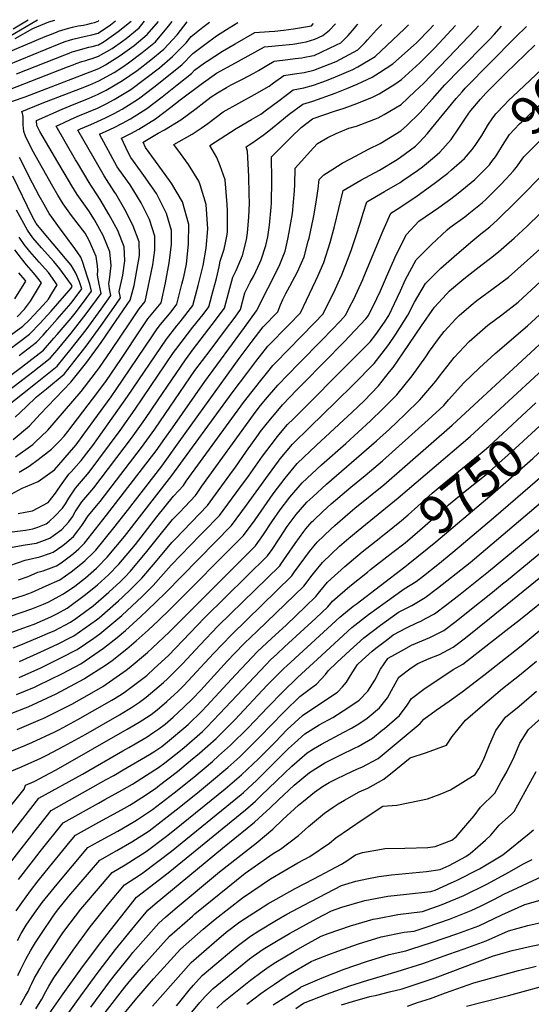
# Model space of a CAD drawing. Units: inches. Extents: x 2609465 to 2614439, y 1480653 to 1486194.
# Drawn here: x 2610181 to 2610565, y 1485435 to 1486176 of the extents above; entities that cross this region are included whole.
import ezdxf
from ezdxf.enums import TextEntityAlignment as Align

# ---------------------------------------------------------------- set-up
doc = ezdxf.new("R2010")
doc.units = ezdxf.units.IN
doc.header["$MEASUREMENT"] = 0
doc.layers.add('tile_2735_27_contour_10ft', color=182, linetype='Continuous')
doc.styles.add('Arial', font='arial.ttf')

msp = doc.modelspace()

# ---------------------------------------------------------------- linework, layer by layer
at = {"layer": 'tile_2735_27_contour_10ft'}
for points, elevation in [([(2610158.71, 1485875.38), (2610183.09, 1485894.26), (2610192.92, 1485902.12), (2610209.1, 1485915.26), (2610219.54, 1485928.12), (2610230.85, 1485942.54), (2610242.17, 1485958.03), (2610249.38, 1485968.25), (2610248.87, 1485970.72), (2610248.34, 1485973.41), (2610247.8, 1485977.26), (2610248.45, 1485980.01), (2610249.66, 1485990.95), (2610248.63, 1486001.11), (2610243.67, 1486013.4), (2610237.25, 1486025.19), (2610232.94, 1486031.98), (2610225.3, 1486042.59), (2610224.02, 1486044.36), (2610220.05, 1486050.91), (2610217.53, 1486055.11), (2610209.53, 1486068.72), (2610196.11, 1486091.66), (2610193.91, 1486096.27), (2610193.58, 1486099.98), (2610212.77, 1486108.39), (2610218.83, 1486111), (2610233.17, 1486116.67), (2610240.01, 1486119.7), (2610246.01, 1486122.74), (2610258.16, 1486130.18), (2610269.26, 1486137.65), (2610279.38, 1486145.55), (2610289.25, 1486153.68), (2610299.29, 1486164.53), (2610306.74, 1486174.2)], 9500), ([(2610165.83, 1485891.83), (2610187.6, 1485908.3), (2610190.89, 1485910.88), (2610203.91, 1485921.28), (2610209.09, 1485927.25), (2610219.55, 1485939.87), (2610230.98, 1485954.55), (2610242.15, 1485969.95), (2610240.55, 1485976.91), (2610239.28, 1485983.6), (2610239.72, 1485987.5), (2610239.36, 1485990.66), (2610238.36, 1485997.54), (2610233.19, 1486009.77), (2610230.04, 1486015.32), (2610219.98, 1486028.45), (2610213.64, 1486037.23), (2610209.72, 1486043.82), (2610205.81, 1486050.42), (2610190.43, 1486077.88), (2610189, 1486080.6), (2610187.06, 1486084.44), (2610185.37, 1486088.15), (2610184.16, 1486091.83), (2610183.81, 1486094.2), (2610183.64, 1486096.73), (2610183.64, 1486099.18), (2610183.48, 1486103.03), (2610183.37, 1486104.19), (2610183.09, 1486105.2), (2610182.44, 1486106.79), (2610196.6, 1486112.46), (2610201.1, 1486114.22), (2610226.61, 1486123.97), (2610233.53, 1486126.71), (2610240.5, 1486129.88), (2610251.88, 1486136.09), (2610258.45, 1486140.42), (2610262.76, 1486143.33), (2610273.06, 1486151.08), (2610283, 1486159.15), (2610292.71, 1486170.87), (2610295.39, 1486174.36)], 9490), ([(2610168.86, 1486160.63), (2610194.34, 1486175.74)], 9420), ([(2610168.95, 1485815.94), (2610182.68, 1485823.37), (2610185.24, 1485824.33), (2610194.83, 1485828.48), (2610207.05, 1485837.27), (2610221.67, 1485853.87), (2610223.42, 1485856.03), (2610229.15, 1485863.91), (2610249.59, 1485892.16), (2610253.42, 1485897.55), (2610280.13, 1485937.2), (2610284.2, 1485943.23), (2610286.73, 1485946.48), (2610294.69, 1485956.15), (2610299.09, 1485961.79), (2610302.83, 1485976.83), (2610304.18, 1485982.39), (2610306.19, 1485991.9), (2610307.9, 1486007.11), (2610308, 1486021.73), (2610303.29, 1486038.8), (2610295.37, 1486052.45), (2610293.55, 1486054.79), (2610283, 1486069.31), (2610275.47, 1486079.7), (2610273.68, 1486083.73), (2610284.9, 1486090.48), (2610289.83, 1486092.92), (2610302.13, 1486100.41), (2610313.6, 1486108.97), (2610319.26, 1486113.54), (2610324.93, 1486117.7), (2610329.55, 1486120.71), (2610336.36, 1486124.79), (2610339.89, 1486126.83), (2610348.46, 1486131.05), (2610356.98, 1486135.69), (2610360.37, 1486137.53), (2610366.68, 1486141.45), (2610372.09, 1486144.56), (2610382.53, 1486145.92), (2610387.93, 1486146.55), (2610393.03, 1486147.18), (2610395.12, 1486147.52), (2610400.38, 1486148.56), (2610402.34, 1486148.99), (2610419.1, 1486156.81), (2610422.24, 1486158.5), (2610427.69, 1486163.88), (2610432.52, 1486169.5), (2610434.63, 1486172.06), (2610434.97, 1486172.45)], 9550), ([(2610170.55, 1486150.73), (2610199.99, 1486163.09), (2610206.17, 1486165.57), (2610209.04, 1486166.72), (2610210.1, 1486167.1), (2610212.63, 1486167.97), (2610216.83, 1486169.27), (2610220.63, 1486170.27), (2610224.95, 1486171.17), (2610228.86, 1486171.77), (2610232.21, 1486172.51), (2610235.02, 1486173.27), (2610237.05, 1486173.84), (2610239.81, 1486174.71), (2610240.4, 1486175.11)], 9440), ([(2610171.45, 1486141.66), (2610210.61, 1486157.66), (2610215.2, 1486159.39), (2610218.37, 1486160.37), (2610220.77, 1486161.07), (2610230.36, 1486163.35), (2610235.15, 1486164.36), (2610239.94, 1486165.78), (2610249.2, 1486171.96), (2610252.82, 1486174.94)], 9450), ([(2610172.65, 1486113.62), (2610182.69, 1486116.98), (2610185.11, 1486117.88), (2610240.35, 1486139.14), (2610245.3, 1486141.84), (2610256.41, 1486148.89), (2610258.3, 1486150.22), (2610267.02, 1486156.36), (2610276.74, 1486164.63), (2610285.18, 1486174.5)], 9480), ([(2610173.28, 1486123.39), (2610216.76, 1486140.32), (2610221.01, 1486141.96), (2610223.43, 1486142.87), (2610227.73, 1486144.48), (2610230.64, 1486145.24), (2610232.73, 1486145.83), (2610235.43, 1486146.59), (2610240.21, 1486148.28), (2610250.37, 1486154.18), (2610258.15, 1486159.65), (2610260.99, 1486161.65), (2610270.83, 1486169.8), (2610274.84, 1486174.64)], 9470), ([(2610173.61, 1485765.17), (2610185.11, 1485769.3), (2610196.07, 1485771.74), (2610203.26, 1485774.14), (2610206.12, 1485775.2), (2610212.5, 1485779.67), (2610214.63, 1485781.22), (2610221.29, 1485787.01), (2610224.59, 1485791.29), (2610227.51, 1485795.2), (2610228.7, 1485796.85), (2610232.47, 1485802.64), (2610240.09, 1485811.78), (2610241.41, 1485813.38), (2610272.49, 1485853.95), (2610278.43, 1485862.27), (2610282.39, 1485867.86), (2610290.48, 1485879.47), (2610293.77, 1485884.28), (2610312.65, 1485911.86), (2610323.99, 1485927.05), (2610335.47, 1485942.43), (2610342.78, 1485952.12), (2610346.88, 1485957.81), (2610350.21, 1485970.34), (2610354.06, 1485978.28), (2610356.8, 1485983.18), (2610361.46, 1485992.83), (2610362.5, 1485995.15), (2610365.99, 1486005.83), (2610367.31, 1486012.44), (2610368.63, 1486021.19), (2610369.97, 1486034.87), (2610370.11, 1486037.88), (2610370.42, 1486055.21), (2610370.16, 1486072.63), (2610384.84, 1486087.47), (2610392.56, 1486094.72), (2610400.91, 1486101.24), (2610401.5, 1486101.52), (2610417.57, 1486106.98), (2610424.68, 1486109.34), (2610434.33, 1486112.75), (2610446.05, 1486117.65), (2610451.11, 1486119.98), (2610462.82, 1486127.22), (2610467.94, 1486130.74), (2610481.61, 1486143.29), (2610483.07, 1486144.76), (2610492.91, 1486154.7), (2610508.46, 1486171.44)], 9590), ([(2610175.17, 1485790.43), (2610185.32, 1485791.79), (2610190.9, 1485792.73), (2610194.5, 1485794.12), (2610200.84, 1485796.65), (2610203.02, 1485798.2), (2610207.42, 1485802.22), (2610213.06, 1485808.2), (2610215.32, 1485811.64), (2610217.89, 1485815.93), (2610222.82, 1485823.45), (2610231.94, 1485833.79), (2610233.81, 1485836.28), (2610240.53, 1485845.27), (2610256.35, 1485866.66), (2610267.81, 1485882.8), (2610296.55, 1485925.34), (2610298.22, 1485927.77), (2610311.12, 1485944.45), (2610318.74, 1485954.13), (2610322.99, 1485959.8), (2610326.36, 1485972.12), (2610328.71, 1485981.03), (2610330.91, 1485989.84), (2610331.65, 1485994.15), (2610334.59, 1486003.25), (2610335.58, 1486007.93), (2610336.93, 1486014.34), (2610337.06, 1486016.47), (2610337.01, 1486032.02), (2610336.9, 1486036.76), (2610335.45, 1486055.4), (2610331.61, 1486065.99), (2610329.19, 1486072.05), (2610323.93, 1486081.07), (2610343.59, 1486093.99), (2610355.21, 1486100.85), (2610362.07, 1486104.74), (2610366.28, 1486107.89), (2610374.87, 1486114.33), (2610382.23, 1486119.8), (2610386.55, 1486122.98), (2610394.39, 1486124.63), (2610401.61, 1486126.5), (2610411.43, 1486130.14), (2610418.32, 1486132.77), (2610431.36, 1486138.44), (2610435.07, 1486140.44), (2610448.03, 1486148.06), (2610470.07, 1486169.03), (2610473.06, 1486171.93)], 9570), ([(2610175.36, 1485778.89), (2610184.98, 1485780.78), (2610193.55, 1485781.95), (2610203.56, 1485785.63), (2610206.36, 1485787.63), (2610212.66, 1485792.29), (2610217.77, 1485798.04), (2610220.55, 1485801.85), (2610222.73, 1485805.5), (2610227.67, 1485812.99), (2610236.67, 1485823.59), (2610264.91, 1485860.99), (2610274.85, 1485875.04), (2610285.11, 1485889.89), (2610295.23, 1485904.9), (2610305.44, 1485919.81), (2610311.61, 1485928.08), (2610325.69, 1485946.47), (2610334.93, 1485958.8), (2610338.97, 1485973.82), (2610341.12, 1485982.01), (2610343.51, 1485987.07), (2610348.26, 1485998.35), (2610351.44, 1486010.09), (2610352.15, 1486015.35), (2610353.1, 1486027.31), (2610353.58, 1486037.68), (2610353.47, 1486044.91), (2610353.25, 1486057.75), (2610352.24, 1486076.96), (2610351.04, 1486080.12), (2610353.32, 1486081.62), (2610355.48, 1486082.89), (2610363.8, 1486088.93), (2610368.23, 1486092.31), (2610373.71, 1486096.82), (2610383.56, 1486104.78), (2610393.79, 1486112.19), (2610401.23, 1486114.61), (2610417.93, 1486120.5), (2610426.69, 1486123.97), (2610434.65, 1486127.28), (2610445.69, 1486132.64), (2610451.44, 1486136.03), (2610461.39, 1486142.65), (2610476.75, 1486156.34), (2610479.02, 1486158.52), (2610489.05, 1486168.6), (2610491.9, 1486171.67)], 9580), ([(2610175.92, 1486168.85), (2610182.35, 1486172.7), (2610187.29, 1486175.83)], 9410), ([(2610176.09, 1485859.87), (2610188.23, 1485870.38), (2610196.41, 1485878.96), (2610219.47, 1485903.23), (2610231.31, 1485918.1), (2610242.07, 1485932.92), (2610253.45, 1485949.53), (2610263.85, 1485964.86), (2610266.89, 1485975.9), (2610269.05, 1485987.17), (2610270.98, 1485998.36), (2610270.68, 1486008.77), (2610266.06, 1486021.18), (2610260.06, 1486033.11), (2610253.17, 1486044.74), (2610252, 1486046.54), (2610244.32, 1486058.3), (2610224.6, 1486092.74), (2610226.65, 1486093.68), (2610232.66, 1486096.35), (2610238.93, 1486099.01), (2610245.8, 1486102.23), (2610251.93, 1486105.31), (2610257.96, 1486108.52), (2610270.27, 1486116.33), (2610281.83, 1486125.04), (2610302.88, 1486141.75), (2610311.06, 1486150.28), (2610319.96, 1486157.25), (2610328.92, 1486163.65), (2610336.3, 1486168.45), (2610338.46, 1486169.77), (2610344.98, 1486173.68)], 9520), ([(2610177.48, 1485876.75), (2610185.75, 1485884.48), (2610193.52, 1485892.15), (2610201.05, 1485898.2), (2610214.29, 1485909.25), (2610230.84, 1485930.31), (2610242.15, 1485945.78), (2610253.47, 1485961.91), (2610256.62, 1485966.56), (2610255.67, 1485971.41), (2610258.56, 1485983.52), (2610259.92, 1485994.51), (2610259.54, 1486004.9), (2610254.57, 1486017.19), (2610248.15, 1486028.98), (2610241.4, 1486040.65), (2610235.91, 1486049.05), (2610234.28, 1486051.41), (2610233.09, 1486053.39), (2610224.42, 1486068.02), (2610222.99, 1486070.47), (2610208.24, 1486095.74), (2610213.76, 1486098.31), (2610219.73, 1486101.01), (2610225.76, 1486103.66), (2610232.64, 1486106.45), (2610239.47, 1486109.39), (2610245.87, 1486112.52), (2610251.93, 1486115.69), (2610264.33, 1486123.4), (2610286.06, 1486139.71), (2610295.66, 1486148.07), (2610306.14, 1486158.54), (2610309.69, 1486163.15), (2610318.58, 1486170.22), (2610323.61, 1486173.97)], 9510), ([(2610177.62, 1486161.7), (2610190.89, 1486169.14), (2610193.85, 1486170.4), (2610202.79, 1486174.15), (2610207.39, 1486175.56)], 9430), ([(2610177.72, 1485847), (2610190.81, 1485856.26), (2610192.39, 1485857.66), (2610202.08, 1485866.99), (2610227.03, 1485896.19), (2610229.52, 1485899.31), (2610238.69, 1485911.24), (2610240.8, 1485914.14), (2610249.74, 1485926.86), (2610263.62, 1485947.69), (2610270.63, 1485958.18), (2610275.2, 1485963.77), (2610280.89, 1485991.28), (2610282.55, 1486002.37), (2610282.53, 1486012.89), (2610278.39, 1486025.46), (2610272.22, 1486038.04), (2610263.85, 1486051.5), (2610262.03, 1486054.26), (2610254.25, 1486065.13), (2610240.96, 1486089.74), (2610245.8, 1486091.85), (2610252.02, 1486094.82), (2610258.11, 1486097.95), (2610264.16, 1486101.13), (2610276.41, 1486109.03), (2610287.95, 1486117.76), (2610299.26, 1486126.76), (2610310.11, 1486135.43), (2610312.4, 1486137.81), (2610319.72, 1486143.3), (2610321.76, 1486144.75), (2610333.46, 1486152.26), (2610342.8, 1486157.74), (2610357.63, 1486166.14), (2610368.47, 1486166.9), (2610372.58, 1486167.25), (2610379.19, 1486167.84), (2610386.7, 1486168.97), (2610400.1, 1486171.2), (2610401.63, 1486172.9)], 9530), ([(2610178.58, 1486135.01), (2610214.8, 1486149.5), (2610218.1, 1486150.77), (2610220.25, 1486151.54), (2610221.45, 1486151.96), (2610232.83, 1486155.09), (2610235.29, 1486155.6), (2610240.08, 1486157), (2610244.32, 1486159.47), (2610255.05, 1486166.84), (2610264.74, 1486174.77)], 9460), ([(2610179.7, 1485804.25), (2610185.15, 1485805.24), (2610190.66, 1485806.42), (2610202.36, 1485812.49), (2610207.82, 1485819.5), (2610209.94, 1485822.73), (2610212.8, 1485826.92), (2610217.95, 1485833.95), (2610219.56, 1485835.66), (2610227.13, 1485844.17), (2610233.09, 1485851.88), (2610235.79, 1485855.49), (2610240.08, 1485861.41), (2610262.04, 1485892.44), (2610291.19, 1485935.52), (2610298.93, 1485945.47), (2610301.52, 1485948.62), (2610311.04, 1485960.79), (2610314.99, 1485975.82), (2610318.69, 1485990.86), (2610320.95, 1486003.92), (2610322.44, 1486018.58), (2610321, 1486036.85), (2610316.47, 1486051.7), (2610315.44, 1486054.4), (2610307.7, 1486066.83), (2610301.82, 1486075.17), (2610296.82, 1486082.02), (2610310.53, 1486089.74), (2610317.26, 1486094.18), (2610322.43, 1486097.75), (2610333.76, 1486106.48), (2610345.54, 1486113.13), (2610357.49, 1486119.57), (2610368.46, 1486125.94), (2610371.63, 1486128.24), (2610379.32, 1486133.77), (2610387.55, 1486135.05), (2610394.76, 1486136.19), (2610401.98, 1486137.84), (2610418.7, 1486144.42), (2610435.14, 1486153.28), (2610440.46, 1486158.71), (2610442.2, 1486160.79), (2610449.04, 1486168.26), (2610453.05, 1486172.2)], 9560), ([(2610180.1, 1485754.36), (2610187.31, 1485756.93), (2610194.5, 1485760.07), (2610198.69, 1485761.08), (2610208.67, 1485764.85), (2610212.06, 1485767.23), (2610217.18, 1485770.83), (2610221.36, 1485774.25), (2610225.45, 1485777.81), (2610229.67, 1485781.87), (2610246.18, 1485803.09), (2610280.07, 1485846.91), (2610283.38, 1485851.51), (2610290.01, 1485860.77), (2610295.7, 1485868.8), (2610320.04, 1485903.71), (2610349.84, 1485944.34), (2610358.83, 1485956.81), (2610375.87, 1485990.27), (2610380.35, 1486001.63), (2610382.47, 1486010.69), (2610383.54, 1486015.88), (2610385.9, 1486030.11), (2610387.32, 1486047.13), (2610387.67, 1486051.71), (2610388.07, 1486064.16), (2610401.73, 1486079.49), (2610404.67, 1486082.6), (2610412.38, 1486087.16), (2610418.84, 1486090.18), (2610428.37, 1486094.17), (2610434.09, 1486095.84), (2610450.35, 1486101.89), (2610454.86, 1486104.45), (2610467.67, 1486112.08), (2610477.89, 1486121.78), (2610484.28, 1486127.9), (2610495.72, 1486139.64), (2610503.24, 1486147.48), (2610523.28, 1486168.5), (2610525.78, 1486171.21)], 9600), ([(2610180.66, 1485835.34), (2610187.99, 1485840.02), (2610194.87, 1485844.84), (2610204.87, 1485852.81), (2610211.17, 1485859.08), (2610214.31, 1485862.54), (2610217.04, 1485866.07), (2610239.54, 1485895.57), (2610246.05, 1485904.4), (2610256.96, 1485920.14), (2610272.79, 1485943.95), (2610277.35, 1485950.78), (2610287.15, 1485962.78), (2610290.51, 1485977.85), (2610293.24, 1485992.98), (2610294.89, 1486006.66), (2610294.95, 1486017.2), (2610291.18, 1486030.08), (2610283.71, 1486045.15), (2610274.22, 1486058.62), (2610271.67, 1486062.14), (2610264.45, 1486072.13), (2610262.29, 1486076.44), (2610257.32, 1486086.73), (2610264.57, 1486090.27), (2610270.5, 1486093.59), (2610282.88, 1486101.33), (2610294.49, 1486109.98), (2610301.49, 1486115.64), (2610317.37, 1486127.31), (2610328.88, 1486135.49), (2610340.38, 1486141.94), (2610364.86, 1486155.35), (2610370.5, 1486155.86), (2610375.51, 1486156.39), (2610386.1, 1486157.52), (2610393.57, 1486158.79), (2610396.29, 1486159.25), (2610402.73, 1486161.07), (2610408.78, 1486163.95), (2610413.67, 1486167.95), (2610418, 1486172.54), (2610418.13, 1486172.68)], 9540), ([(2610164.22, 1485736.58), (2610184.29, 1485742.98), (2610189.8, 1485744.82), (2610200.89, 1485749.77), (2610211.21, 1485754.51), (2610219.74, 1485760.42), (2610228.08, 1485767.13), (2610230.09, 1485768.9), (2610236.19, 1485774.76), (2610238.08, 1485776.72), (2610251.62, 1485793.57), (2610261.85, 1485806.6), (2610287.64, 1485839.87), (2610300.84, 1485858.11), (2610345.96, 1485921), (2610354.91, 1485932.9), (2610363.89, 1485944.64), (2610374.98, 1485956.03), (2610376.97, 1485961.32), (2610378.62, 1485965.25), (2610380.81, 1485969.93), (2610383.83, 1485975.27), (2610389.73, 1485986.21), (2610394.69, 1485997.43), (2610397.78, 1486009.08), (2610398.39, 1486011.53), (2610401.46, 1486025.82), (2610402.16, 1486029.41), (2610404, 1486040.26), (2610405.34, 1486048.6), (2610405.99, 1486055.69), (2610409.42, 1486059.08), (2610416.21, 1486063.36), (2610423.35, 1486067.81), (2610429.44, 1486071.12), (2610443.48, 1486078.65), (2610451.72, 1486082.77), (2610467.39, 1486092.32), (2610471.52, 1486095.99), (2610481.83, 1486106), (2610484, 1486108.15), (2610491.25, 1486116.38), (2610500.54, 1486126.8), (2610511.86, 1486138.51), (2610532.02, 1486158.86), (2610533.92, 1486160.84), (2610537.54, 1486164.77), (2610542.91, 1486170.97)], 9610), ([(2610165.65, 1485724.32), (2610190.15, 1485732.62), (2610198.72, 1485736.04), (2610202.3, 1485737.64), (2610213.86, 1485743.78), (2610222.37, 1485749.75), (2610230.43, 1485755.97), (2610238.64, 1485763.14), (2610239.4, 1485763.88), (2610246.71, 1485771.43), (2610259.58, 1485787.01), (2610295.22, 1485832.83), (2610340.53, 1485895.04), (2610352.3, 1485910.67), (2610358.46, 1485918.67), (2610367.52, 1485930.11), (2610383.23, 1485946.2), (2610392.01, 1485955.29), (2610403.3, 1485979.02), (2610405.01, 1485982.86), (2610409.53, 1485993.08), (2610414.25, 1486008.19), (2610417.5, 1486020.15), (2610423.9, 1486047.22), (2610437.27, 1486055.1), (2610451.23, 1486062.7), (2610464.48, 1486070.63), (2610467.11, 1486072.35), (2610478.32, 1486080.74), (2610481.15, 1486083.48), (2610487.44, 1486090.1), (2610490.36, 1486094.04), (2610508.94, 1486116.52), (2610513.39, 1486121.6), (2610515.82, 1486124.22), (2610553.62, 1486162.79), (2610561.86, 1486170.71)], 9620), ([(2610524.32, 1486082.64), (2610528.11, 1486088.58), (2610533.24, 1486097.13), (2610535.9, 1486101.23), (2610538.81, 1486105), (2610545.17, 1486111.68), (2610548.07, 1486114.66), (2610555.86, 1486122.12), (2610586.3, 1486150.99), (2610589.3, 1486153.75), (2610596.23, 1486159.57), (2610601.57, 1486164.03), (2610606.22, 1486167.98), (2610608.43, 1486170.08)], 9640), ([(2610536.31, 1486069.89), (2610538.42, 1486072.73), (2610541.07, 1486076.59), (2610543.65, 1486081.12), (2610547.24, 1486086.71), (2610548.99, 1486089.35), (2610556.61, 1486097.36), (2610558.28, 1486099.06), (2610567.87, 1486108.11), (2610601.55, 1486139.76), (2610634.88, 1486169.72)], 9650), ([(2610552.76, 1486063.02), (2610554.15, 1486064.99), (2610559.88, 1486072.6), (2610569.28, 1486082.14), (2610637.52, 1486147.25), (2610646.53, 1486155.4), (2610656.59, 1486164.01), (2610657.5, 1486164.8)], 9660), ([(2610167.08, 1485712.07), (2610183.33, 1485718.01), (2610191.8, 1485721.16), (2610204.31, 1485726.44), (2610209.38, 1485729.09), (2610216.49, 1485733.08), (2610230.44, 1485743.25), (2610239.33, 1485750.52), (2610247.78, 1485758.06), (2610255.48, 1485766.06), (2610267.93, 1485781.09), (2610283.94, 1485801.74), (2610296.41, 1485817.38), (2610303.95, 1485825.39), (2610306, 1485828.54), (2610349.16, 1485887.83), (2610362.02, 1485904.41), (2610367.3, 1485910.88), (2610371.16, 1485915.56), (2610372.94, 1485917.39), (2610402.57, 1485947.75), (2610409.04, 1485954.56), (2610418.09, 1485972.92), (2610421.6, 1485980.52), (2610423.06, 1485983.95), (2610428.54, 1485998.29), (2610430.31, 1486002.96), (2610433.48, 1486012.6), (2610437, 1486023.37), (2610439.01, 1486030.23), (2610441.81, 1486038.75), (2610455.15, 1486046.64), (2610466.84, 1486053.45), (2610468.82, 1486054.81), (2610479.8, 1486062.44), (2610483.59, 1486065.25), (2610492.77, 1486072.71), (2610496.76, 1486076.09), (2610505.08, 1486085.66), (2610510.86, 1486094.33), (2610518.55, 1486105.6), (2610520.05, 1486107.56), (2610527.28, 1486115.98), (2610531.33, 1486120.44), (2610535.73, 1486125.1), (2610546.36, 1486135.63), (2610567.95, 1486156.63)], 9630), ([(2610166.82, 1485650.69), (2610185.24, 1485658.16), (2610187.19, 1485658.96), (2610208.35, 1485668.67), (2610229.34, 1485679.95), (2610229.58, 1485680.08), (2610229.7, 1485680.16), (2610245.46, 1485690.31), (2610250.34, 1485693.76), (2610261.5, 1485702.45), (2610268.55, 1485708.41), (2610277.6, 1485716.49), (2610285.17, 1485723.75), (2610293.75, 1485732.08), (2610349.18, 1485787.64), (2610357.83, 1485799.52), (2610371.43, 1485819.03), (2610380.37, 1485830.97), (2610389.55, 1485841.94), (2610404.05, 1485855.66), (2610430.85, 1485880.44), (2610439.71, 1485889.17), (2610450.49, 1485900.43), (2610458.88, 1485910.89), (2610461.5, 1485914.27), (2610469.16, 1485925.13), (2610482.85, 1485945.6), (2610492.62, 1485959.66), (2610501.57, 1485969.23), (2610504.02, 1485971.72), (2610513.1, 1485979.68), (2610517.15, 1485982.98), (2610528.49, 1485991.56), (2610534.68, 1485996.33), (2610540.84, 1486001.19), (2610550.74, 1486009.97), (2610552.43, 1486011.48), (2610562.19, 1486020.55), (2610648.35, 1486104.54)], 9680), ([(2610176.14, 1485703.32), (2610181.83, 1485705.57), (2610194.35, 1485710.81), (2610203.59, 1485714.71), (2610206.85, 1485716.11), (2610219.09, 1485722.52), (2610223.07, 1485725.3), (2610236.03, 1485734.84), (2610248.04, 1485745.19), (2610256.32, 1485752.83), (2610259.99, 1485756.52), (2610264.09, 1485760.79), (2610276.6, 1485775.77), (2610283.4, 1485784.47), (2610295.86, 1485799.77), (2610300.93, 1485805.11), (2610313, 1485817.84), (2610314.76, 1485820.4), (2610317.86, 1485824.95), (2610356.57, 1485878.52), (2610361, 1485884.24), (2610365.62, 1485890.02), (2610374.82, 1485900.9), (2610390.51, 1485917.03), (2610408.43, 1485935.22), (2610421.9, 1485949.34), (2610426.07, 1485953.82), (2610428.9, 1485959.51), (2610431.95, 1485965.68), (2610438.8, 1485980.29), (2610439.67, 1485982.32), (2610454.04, 1486017.18), (2610459.73, 1486030.28), (2610466.57, 1486034.45), (2610479.52, 1486043.3), (2610492.49, 1486052.58), (2610502.7, 1486060.44), (2610505.46, 1486062.79), (2610515.27, 1486071.43), (2610521.05, 1486078.28), (2610523.31, 1486081.07), (2610524.32, 1486082.64)], 9640), ([(2610173.28, 1485907.69), (2610182.32, 1485914.42), (2610198.73, 1485927.3), (2610206.63, 1485936.17), (2610209.11, 1485938.99), (2610219.57, 1485951.22), (2610223.52, 1485956.3), (2610230.88, 1485966.09), (2610234.92, 1485971.65), (2610233.56, 1485976.87), (2610232.01, 1485982.14), (2610228.2, 1485994.02), (2610226.86, 1485997.09), (2610222.26, 1486003.75), (2610211.58, 1486018.33), (2610203.16, 1486030.03), (2610199.35, 1486036.7), (2610195.56, 1486043.38), (2610190.56, 1486052.74), (2610180.91, 1486072.17)], 9480), ([(2610180.73, 1485693.01), (2610196.94, 1485700.28), (2610209.33, 1485706.04), (2610219.64, 1485711.27), (2610221.6, 1485712.3), (2610238.64, 1485724.2), (2610240.59, 1485725.81), (2610255.1, 1485738.47), (2610258.21, 1485741.39), (2610264.79, 1485747.64), (2610266.31, 1485749.17), (2610272.64, 1485755.55), (2610282.88, 1485767.69), (2610295.32, 1485782.39), (2610297.78, 1485784.93), (2610322.04, 1485810.29), (2610340.92, 1485836.05), (2610342.72, 1485838.53), (2610351.46, 1485851.24), (2610360.27, 1485863.72), (2610361.9, 1485865.88), (2610369.29, 1485875.31), (2610373.63, 1485880.41), (2610378.53, 1485886.05), (2610389.32, 1485897.32), (2610394.19, 1485902.32), (2610424.83, 1485933.51), (2610441.13, 1485950.67), (2610442.94, 1485953.21), (2610449.32, 1485965.95), (2610452.09, 1485971.71), (2610456.62, 1485982.25), (2610463.81, 1485998.83), (2610471.5, 1486014.1), (2610480.97, 1486024.14), (2610496, 1486034.62), (2610504.86, 1486041.1), (2610510.43, 1486045.21), (2610523.04, 1486055.67), (2610532.03, 1486064.68), (2610533.94, 1486066.72), (2610536.31, 1486069.89)], 9650), ([(2610178.65, 1485668.13), (2610192.02, 1485673.66), (2610194.46, 1485674.78), (2610213.07, 1485684.01), (2610226.77, 1485691.28), (2610243.89, 1485702.87), (2610254.12, 1485711.12), (2610260.54, 1485716.37), (2610271.99, 1485726.71), (2610276.85, 1485731.27), (2610290.51, 1485744.6), (2610340.14, 1485795.19), (2610351.39, 1485810.58), (2610367.83, 1485833.46), (2610375.43, 1485843.68), (2610376.75, 1485845.45), (2610385.92, 1485856.45), (2610399.27, 1485869.5), (2610418.51, 1485888.2), (2610431.77, 1485901.41), (2610447.36, 1485917.23), (2610453.37, 1485924.99), (2610458.3, 1485931.45), (2610463.58, 1485939.24), (2610472.7, 1485953.47), (2610477.54, 1485963.43), (2610485.78, 1485977.29), (2610497.36, 1485988.91), (2610509.38, 1485999.37), (2610521.43, 1486009.76), (2610527.49, 1486014.7), (2610534.12, 1486019.92), (2610539.94, 1486025.3), (2610543.27, 1486028.42), (2610550.78, 1486035.87), (2610580.09, 1486065.44)], 9670), ([(2610180.49, 1485680.82), (2610196.81, 1485688.22), (2610211.9, 1485695.6), (2610224.15, 1485701.95), (2610236.62, 1485710.61), (2610241.2, 1485713.8), (2610256.22, 1485726.26), (2610257.77, 1485727.61), (2610272.88, 1485741.81), (2610281.32, 1485750.24), (2610294.79, 1485765.31), (2610316.67, 1485788.01), (2610318.81, 1485790.18), (2610331.09, 1485802.74), (2610346.43, 1485823.67), (2610352.79, 1485832.45), (2610363.38, 1485847.33), (2610373.05, 1485860.28), (2610374.53, 1485862.05), (2610382.24, 1485871.21), (2610386.58, 1485875.46), (2610432.27, 1485921.39), (2610444.32, 1485933.52), (2610448.58, 1485939.1), (2610455.16, 1485948.32), (2610458.33, 1485953.34), (2610467.12, 1485971.84), (2610470.93, 1485980.47), (2610478.9, 1485995.05), (2610490.5, 1486006.58), (2610502.26, 1486017.73), (2610504.23, 1486019.42), (2610515.38, 1486027.61), (2610518.47, 1486030.05), (2610528.51, 1486038.01), (2610531.39, 1486040.75), (2610537.59, 1486046.76), (2610542.04, 1486051.38), (2610546.48, 1486056.09), (2610552.14, 1486062.14), (2610552.76, 1486063.02)], 9660), ([(2610180.58, 1485923.24), (2610193.54, 1485933.31), (2610198.66, 1485938.57), (2610201.66, 1485941.94), (2610209.12, 1485950.45), (2610219.58, 1485962.57), (2610227.68, 1485973.34), (2610226, 1485978.65), (2610223.21, 1485985.13), (2610219.62, 1485991.17), (2610216.62, 1485994.74), (2610208.81, 1486003.88), (2610206, 1486007.09), (2610199.32, 1486015.1), (2610193.27, 1486022.48), (2610192.96, 1486022.93), (2610190.49, 1486027.61), (2610175.83, 1486058.07)], 9470), ([(2610171.74, 1485926.7), (2610188.36, 1485939.33), (2610196.67, 1485947.72), (2610198.67, 1485949.9), (2610204.58, 1485956.58), (2610219.59, 1485973.91), (2610220.45, 1485975.04), (2610219.99, 1485976.33), (2610211.19, 1485988.41), (2610206.5, 1485993.79), (2610197.31, 1486004.25), (2610190.81, 1486011.77), (2610186.73, 1486017.55), (2610178.52, 1486032.6)], 9460), ([(2610170.31, 1485935.68), (2610183.17, 1485945.35), (2610188.23, 1485950.05), (2610191.67, 1485953.52), (2610198.69, 1485961.17), (2610202.49, 1485965.57), (2610205.11, 1485969.78), (2610209.16, 1485976.41), (2610202.48, 1485985.56), (2610195.5, 1485993.47), (2610188.45, 1486001.49), (2610184.42, 1486006.73), (2610180.5, 1486012.18)], 9450), ([(2610178.94, 1485952.26), (2610184.52, 1485957.93), (2610189.16, 1485964.17), (2610197.32, 1485977.74), (2610193.64, 1485982.67), (2610191.41, 1485985.26), (2610186.13, 1485991.37), (2610182.32, 1485996.08), (2610177.36, 1486002.58)], 9440), ([(2610179.02, 1485641.69), (2610196.56, 1485649.19), (2610199.07, 1485650.32), (2610220.05, 1485660.85), (2610235.23, 1485669.48), (2610243.38, 1485674.24), (2610261, 1485686.43), (2610263.28, 1485688.16), (2610277.08, 1485699.72), (2610280.77, 1485703.13), (2610293.22, 1485715.06), (2610358.23, 1485780.09), (2610364.27, 1485788.43), (2610370.5, 1485798.02), (2610376.71, 1485807.11), (2610383.96, 1485816.6), (2610393.17, 1485827.43), (2610407.73, 1485840.94), (2610425.94, 1485856.96), (2610435.3, 1485865.46), (2610444.6, 1485873.98), (2610453.75, 1485882.93), (2610464.29, 1485893.69), (2610475.88, 1485907.79), (2610486.12, 1485922.2), (2610489, 1485926.54), (2610496.41, 1485936.6), (2610499.79, 1485941.17), (2610508.74, 1485950.87), (2610511.14, 1485953.39), (2610520.08, 1485961.13), (2610524.36, 1485964.61), (2610535.78, 1485972.77), (2610548.21, 1485982.18), (2610574, 1486005.25)], 9690), ([(2610170.29, 1485623.75), (2610184.78, 1485629.7), (2610190.15, 1485631.96), (2610207.38, 1485640.03), (2610210.75, 1485641.71), (2610224.69, 1485649.34), (2610250.1, 1485663.88), (2610257.28, 1485668.23), (2610260.5, 1485670.46), (2610276.36, 1485682.51), (2610282, 1485687.69), (2610292.67, 1485697.5), (2610319.88, 1485725.91), (2610367.28, 1485772.53), (2610370.74, 1485777.32), (2610376.37, 1485785.9), (2610381.91, 1485794.56), (2610388.67, 1485803.48), (2610396.82, 1485812.79), (2610401.1, 1485816.81), (2610411.37, 1485826.34), (2610449.13, 1485858.95), (2610458.86, 1485867.86), (2610470.34, 1485878.78), (2610481.64, 1485889.75), (2610493.64, 1485903.76), (2610496.36, 1485907.57), (2610507.33, 1485921.75), (2610518.76, 1485933.72), (2610530.74, 1485944.3), (2610532.78, 1485945.99), (2610543.15, 1485953.78), (2610555.5, 1485963.4), (2610572.36, 1485978.93)], 9700), ([(2610177.29, 1485965.82), (2610185.49, 1485979.07), (2610184.93, 1485979.82), (2610180.25, 1485985.46)], 9430), ([(2610173.17, 1485610.06), (2610181.05, 1485613.25), (2610196.24, 1485620.01), (2610201.36, 1485622.39), (2610214.13, 1485629.24), (2610230.56, 1485638.31), (2610255.95, 1485652.89), (2610262.4, 1485656.73), (2610264.97, 1485658.29), (2610270.99, 1485662.31), (2610276.03, 1485666.1), (2610289, 1485677.04), (2610292.12, 1485679.91), (2610303.26, 1485691.21), (2610316.47, 1485705.42), (2610329.95, 1485719.46), (2610376.32, 1485764.98), (2610377.2, 1485766.2), (2610381.73, 1485772.67), (2610387.89, 1485781.77), (2610394.37, 1485790.78), (2610396.01, 1485792.74), (2610400.55, 1485797.96), (2610401.79, 1485799.14), (2610408.7, 1485805.69), (2610415.05, 1485811.64), (2610429.85, 1485824.15), (2610440.53, 1485832.83), (2610453.59, 1485843.97), (2610487.95, 1485874.78), (2610499.61, 1485885.66), (2610503.24, 1485889.85), (2610514.73, 1485902.68), (2610526.42, 1485913.98), (2610538.31, 1485924.78), (2610562.44, 1485945.5), (2610580.28, 1485961.71)], 9710), ([(2610174.27, 1485584.3), (2610184.31, 1485596.97), (2610185.25, 1485599.84), (2610191.8, 1485602.73), (2610203.64, 1485609), (2610208.39, 1485611.55), (2610261.8, 1485641.93), (2610270.82, 1485647.31), (2610276.13, 1485650.79), (2610279.62, 1485653.12), (2610284.16, 1485656.61), (2610291.59, 1485662.86), (2610299.96, 1485670.65), (2610304.16, 1485674.89), (2610326.57, 1485698.96), (2610340.03, 1485713.02), (2610385.36, 1485757.3), (2610387.53, 1485760.39), (2610398.74, 1485775.71), (2610404.49, 1485782.81), (2610414.73, 1485792.6), (2610417.67, 1485795.38), (2610427.63, 1485803.9), (2610432.67, 1485808.2), (2610454.51, 1485825.97), (2610506.05, 1485870.67), (2610581.43, 1485940.49)], 9720), ([(2610160.81, 1485545.69), (2610195.31, 1485590.24), (2610228.14, 1485608.18), (2610258.56, 1485625.68), (2610262.87, 1485628.19), (2610267.62, 1485630.99), (2610276.66, 1485636.35), (2610280.95, 1485639.17), (2610285.43, 1485642.21), (2610290.16, 1485645.83), (2610296.36, 1485651.03), (2610304.37, 1485658.5), (2610310.72, 1485664.77), (2610317.09, 1485671.49), (2610337.17, 1485693.35), (2610342.46, 1485698.89), (2610349.94, 1485706.68), (2610359.42, 1485715.73), (2610394.4, 1485749.56), (2610400.84, 1485757.86), (2610402.7, 1485760.44), (2610408.46, 1485767.54), (2610421.26, 1485779.65), (2610428.32, 1485785.73), (2610435.19, 1485791.63), (2610465.38, 1485816.06), (2610519.34, 1485862.23), (2610535.48, 1485876.94), (2610583.93, 1485921.58)], 9730), ([(2610452.24, 1485786.52), (2610452.85, 1485787), (2610456.1, 1485789.51), (2610467.97, 1485799.02), (2610472.86, 1485803.29), (2610480.25, 1485809.85), (2610491.02, 1485819.5), (2610498.51, 1485825.75), (2610528.56, 1485850.5), (2610533.47, 1485854.83), (2610568.9, 1485887.58)], 9740), ([(2610461.43, 1485775.17), (2610470.52, 1485782.25), (2610481.63, 1485791.64), (2610501.31, 1485809.12), (2610503.28, 1485810.87), (2610517.04, 1485822.07), (2610524.16, 1485827.83), (2610531.44, 1485833.76), (2610543.47, 1485844.45), (2610550.01, 1485850.29), (2610578.18, 1485876.11)], 9750), ([(2610470.31, 1485764.2), (2610472.96, 1485766.21), (2610493.77, 1485783.09), (2610534.26, 1485817.41), (2610566.51, 1485845.76), (2610587.21, 1485864.96)], 9760), ([(2610179.26, 1485482.95), (2610182.12, 1485488.22), (2610183.62, 1485490.86), (2610185.91, 1485494.54), (2610192.08, 1485503.6), (2610197.72, 1485511.56), (2610209.01, 1485525.51), (2610232.07, 1485552.91), (2610244.84, 1485560.03), (2610254.72, 1485565.39), (2610257.69, 1485567.09), (2610267.58, 1485572.86), (2610270.16, 1485574.51), (2610280.62, 1485581.61), (2610297.14, 1485594.22), (2610311.78, 1485605.97), (2610325.81, 1485617.81), (2610330.34, 1485621.86), (2610339.32, 1485629.9), (2610352.58, 1485643.01), (2610367.48, 1485658.65), (2610378.58, 1485670.17), (2610389.74, 1485681.03), (2610404.66, 1485694.77), (2610430.56, 1485718.57), (2610442.93, 1485728.24), (2610455.46, 1485737.37), (2610469.84, 1485747.53), (2610478.89, 1485753.25), (2610484.38, 1485757.39), (2610495.19, 1485765.87), (2610506.47, 1485775.14), (2610537.07, 1485801.08), (2610575.57, 1485834.33)], 9770), ([(2610179.61, 1485456.75), (2610181.46, 1485460.9), (2610184.08, 1485466.06), (2610185.6, 1485468.94), (2610188.97, 1485475.17), (2610192.72, 1485481.57), (2610197.23, 1485488.42), (2610206.01, 1485501.39), (2610209.4, 1485505.85), (2610217.97, 1485516.4), (2610241.26, 1485543.58), (2610253.87, 1485550.86), (2610265.28, 1485557.39), (2610278.26, 1485565.65), (2610280.4, 1485567.3), (2610298.52, 1485581.29), (2610314.48, 1485594.13), (2610323.51, 1485601.55), (2610337.29, 1485613.19), (2610346.25, 1485621.22), (2610349.9, 1485624.7), (2610362.71, 1485637.42), (2610368.95, 1485643.98), (2610380.21, 1485655.7), (2610391.57, 1485666.58), (2610399.53, 1485672.68), (2610402.2, 1485674.65), (2610403.98, 1485675.84), (2610410.73, 1485683.24), (2610412.67, 1485686.03), (2610419.19, 1485692.13), (2610429.34, 1485701.53), (2610434.37, 1485706.1), (2610439.6, 1485710.82), (2610452.08, 1485720.4), (2610465.7, 1485729.95), (2610475.59, 1485735.19), (2610485.75, 1485741.06), (2610494.98, 1485748.01), (2610519.42, 1485767.55), (2610572.4, 1485812.3)], 9780), ([(2610193.12, 1485431.71), (2610197.69, 1485438.91), (2610200.67, 1485444.75), (2610202.84, 1485448.72), (2610206.71, 1485454.93), (2610221.02, 1485475.67), (2610233.96, 1485493.27), (2610247.93, 1485510.87), (2610259.64, 1485524.91), (2610271.74, 1485532.71), (2610273.53, 1485533.84), (2610294.97, 1485550.33), (2610347.29, 1485592.98), (2610349.1, 1485594.51), (2610359.2, 1485603.76), (2610360.83, 1485605.3), (2610383.06, 1485627.41), (2610387.53, 1485631.57), (2610395.14, 1485638.45), (2610405.93, 1485645.18), (2610416.21, 1485650.8), (2610427.61, 1485658), (2610435.96, 1485663.76), (2610442.58, 1485670.74), (2610447.78, 1485679.01), (2610452.14, 1485687.1), (2610457.67, 1485695.25), (2610457.83, 1485695.38), (2610467.85, 1485701.08), (2610475.41, 1485705.22), (2610483.03, 1485708.55), (2610489.15, 1485711.07), (2610499.63, 1485716.37), (2610508.82, 1485723.4), (2610517.97, 1485730.49), (2610536.24, 1485745.12), (2610543.86, 1485751.3), (2610546.79, 1485753.72), (2610608.66, 1485804.71)], 9800), ([(2610181.6, 1485434.7), (2610185.42, 1485441.29), (2610187.2, 1485444.61), (2610188.91, 1485448.19), (2610190.09, 1485450.78), (2610192.03, 1485454.88), (2610193.49, 1485457.47), (2610195.98, 1485461.81), (2610199.76, 1485468.17), (2610212.97, 1485488.13), (2610214.86, 1485490.71), (2610226.94, 1485506.64), (2610228.27, 1485508.31), (2610250.45, 1485534.24), (2610260.1, 1485540.07), (2610262.97, 1485541.8), (2610275.92, 1485549.89), (2610291.24, 1485561.56), (2610297.34, 1485566.28), (2610335.39, 1485597.27), (2610347.7, 1485607.65), (2610360.27, 1485619.6), (2610372.97, 1485632.37), (2610381.98, 1485641.74), (2610393.36, 1485652.44), (2610401.22, 1485657.56), (2610419.78, 1485669.87), (2610423.58, 1485673.95), (2610426.51, 1485677.29), (2610429.43, 1485682.35), (2610434.82, 1485690.66), (2610438.28, 1485693.87), (2610445.91, 1485700.66), (2610448.64, 1485703.07), (2610457.52, 1485709.81), (2610461.7, 1485712.95), (2610471.67, 1485718.23), (2610479.39, 1485722.11), (2610482.27, 1485723.3), (2610486.47, 1485725.52), (2610492.64, 1485728.79), (2610501.86, 1485735.78), (2610511.88, 1485743.49), (2610533.12, 1485760.63), (2610578.01, 1485797.89)], 9790), ([(2610170.52, 1485537.26), (2610198.08, 1485572.68), (2610204.5, 1485580.91), (2610245.96, 1485604.12), (2610251.77, 1485607.29), (2610258.79, 1485611.32), (2610278.56, 1485623.09), (2610282.41, 1485625.56), (2610287.67, 1485629.11), (2610293.52, 1485633.7), (2610304.27, 1485642.67), (2610307.54, 1485645.54), (2610317.79, 1485655.7), (2610321.48, 1485659.48), (2610343.17, 1485682.95), (2610347.5, 1485687.58), (2610359.73, 1485700.41), (2610370.17, 1485710.25), (2610381.33, 1485720.62), (2610395.7, 1485734.38), (2610403.44, 1485741.81), (2610406.53, 1485745.72), (2610412.34, 1485752.58), (2610425.23, 1485764.35), (2610438.3, 1485775.45), (2610452.24, 1485786.52)], 9740), ([(2610180, 1485529.03), (2610191.28, 1485543.52), (2610196.4, 1485550.05), (2610213.69, 1485571.58), (2610240.07, 1485586.41), (2610244.93, 1485589.01), (2610252.8, 1485593.3), (2610257.77, 1485596.03), (2610265.73, 1485600.78), (2610276.22, 1485607.31), (2610285.31, 1485613.2), (2610289.91, 1485616.73), (2610301.8, 1485626.05), (2610304.51, 1485628.29), (2610318.21, 1485640.28), (2610321.5, 1485643.63), (2610331.18, 1485653.54), (2610366.06, 1485690.6), (2610369.52, 1485694.14), (2610374.06, 1485698.37), (2610380.05, 1485703.93), (2610403.6, 1485725.59), (2610412.48, 1485734.06), (2610416.07, 1485738.23), (2610429.09, 1485749.51), (2610442.25, 1485760.26), (2610444.6, 1485762.06), (2610461.43, 1485775.17)], 9750), ([(2610178.28, 1485505.37), (2610182.53, 1485511.38), (2610188.98, 1485520.44), (2610194.75, 1485527.91), (2610200.1, 1485534.56), (2610218.91, 1485557.42), (2610222.88, 1485562.24), (2610234.16, 1485568.62), (2610238.06, 1485570.77), (2610259.65, 1485582.49), (2610263.71, 1485584.86), (2610272.82, 1485590.7), (2610282.98, 1485597.51), (2610286.09, 1485599.87), (2610299.44, 1485610.15), (2610309.38, 1485618.36), (2610316.07, 1485623.92), (2610328.7, 1485635.13), (2610342.58, 1485649.09), (2610367, 1485675.1), (2610377.87, 1485686.19), (2610379.49, 1485687.76), (2610381.64, 1485689.74), (2610421.52, 1485726.32), (2610431.55, 1485734.52), (2610433.67, 1485736.18), (2610470.31, 1485764.2)], 9760), ([(2610181.94, 1485397.64), (2610213.68, 1485442.85), (2610226.95, 1485461.5), (2610240.83, 1485480.19), (2610252.83, 1485495.66), (2610266.97, 1485513.35), (2610268.83, 1485515.58), (2610292.53, 1485533.88), (2610350.52, 1485581.24), (2610358.06, 1485587.96), (2610362.27, 1485591.81), (2610373.92, 1485603.22), (2610385.47, 1485614.2), (2610396.93, 1485624.31), (2610401.66, 1485627.2), (2610407.76, 1485630.79), (2610424.53, 1485639.83), (2610430.19, 1485642.7), (2610435.78, 1485646.09), (2610442.07, 1485650.23), (2610451.29, 1485657.97), (2610457.35, 1485665.64), (2610461.72, 1485673.95), (2610465.89, 1485681.26), (2610475.15, 1485688.29), (2610480.11, 1485691.5), (2610488.58, 1485695.17), (2610496.32, 1485698.32), (2610506.68, 1485703.83), (2610515.86, 1485710.88), (2610524.99, 1485718.01), (2610534.06, 1485725.25), (2610589.77, 1485770.59)], 9810), ([(2610194.87, 1485396.66), (2610226.81, 1485441.4), (2610239.82, 1485459.28), (2610252.98, 1485476.35), (2610267.39, 1485494.19), (2610277.2, 1485505.85), (2610282.78, 1485510.7), (2610333.28, 1485552.51), (2610352, 1485567.47), (2610357.28, 1485571.98), (2610363.77, 1485577.76), (2610368.95, 1485582.6), (2610375.45, 1485588.96), (2610387.16, 1485599.81), (2610398.81, 1485609.53), (2610410.26, 1485616.67), (2610421.78, 1485622.41), (2610432.99, 1485627.92), (2610435.33, 1485629.08), (2610446.16, 1485635.2), (2610453.4, 1485641.23), (2610455.11, 1485642.66), (2610466.28, 1485652.31), (2610472.22, 1485660.03), (2610475.31, 1485665.2), (2610484.6, 1485672.21), (2610506.57, 1485686.89), (2610513.98, 1485690.86), (2610546.33, 1485716.19), (2610557.19, 1485724.72), (2610582.08, 1485744.92)], 9820), ([(2610234.27, 1485432.76), (2610249.22, 1485453.04), (2610252.95, 1485457.82), (2610263.66, 1485471.11), (2610266.08, 1485473.89), (2610285.37, 1485496.04), (2610290.54, 1485500.59), (2610297.73, 1485506.88), (2610331.1, 1485534.6), (2610358.52, 1485556.35), (2610371.07, 1485566.74), (2610378.78, 1485574.03), (2610390.44, 1485584.8), (2610394.24, 1485587.98), (2610402.55, 1485594.61), (2610408.45, 1485598.83), (2610413.47, 1485601.8), (2610418.54, 1485604.48), (2610425.75, 1485607.85), (2610434.88, 1485612.08), (2610438.15, 1485613.5), (2610450.3, 1485620.03), (2610459.26, 1485627.42), (2610481.92, 1485646.41), (2610484.53, 1485649.51), (2610493.89, 1485656.38), (2610503.61, 1485663.15), (2610513.47, 1485670.24), (2610530.77, 1485683.44), (2610557.8, 1485704.74), (2610586.24, 1485728.68)], 9830), ([(2610245.11, 1485428.82), (2610259.93, 1485448.02), (2610264.34, 1485453.33), (2610272.58, 1485462.82), (2610273.99, 1485464.39), (2610293.55, 1485486.22), (2610310.69, 1485501.37), (2610312.67, 1485503.06), (2610350.44, 1485533.74), (2610371.4, 1485548.52), (2610376.95, 1485551.8), (2610390.37, 1485561.97), (2610397.89, 1485568.83), (2610409.95, 1485578.74), (2610416.42, 1485583.46), (2610420.18, 1485585.81), (2610424.96, 1485588.64), (2610435.97, 1485594.85), (2610442.45, 1485597.71), (2610454.55, 1485604.44), (2610463.55, 1485611.69), (2610474.27, 1485620.55), (2610486.71, 1485624.51), (2610501.55, 1485630.1), (2610505.98, 1485636.52), (2610516.02, 1485648.77), (2610528.72, 1485659.8), (2610543.73, 1485672.61), (2610556.5, 1485682.6), (2610569.27, 1485693.27)], 9840), ([(2610256.07, 1485424.12), (2610268.84, 1485439.64), (2610281.43, 1485454.1), (2610284.21, 1485457.16), (2610301.73, 1485476.4), (2610318.88, 1485491.53), (2610327.86, 1485499.18), (2610348.42, 1485515.16), (2610369.33, 1485529.44), (2610389.99, 1485541.51), (2610399.02, 1485546.35), (2610413.67, 1485556.21), (2610418.59, 1485560.2), (2610428.79, 1485567.34), (2610439.08, 1485574.29), (2610453.75, 1485584.06), (2610464.31, 1485584.87), (2610481.27, 1485588.27), (2610487.29, 1485589.71), (2610496.82, 1485593.2), (2610504.75, 1485596.3), (2610523.31, 1485608.01), (2610525.89, 1485612.25), (2610529.54, 1485618.9), (2610534.02, 1485630.27), (2610538.83, 1485641.08), (2610546.13, 1485651.07), (2610556.4, 1485659.43), (2610569.29, 1485670.61)], 9850), ([(2610280.76, 1485433.62), (2610309.91, 1485466.59), (2610327.19, 1485481.56), (2610336.19, 1485489.19), (2610346.45, 1485497.04), (2610367.29, 1485510.7), (2610387.9, 1485522.24), (2610401.94, 1485529.4), (2610422.88, 1485540.46), (2610426.65, 1485542.92), (2610433.22, 1485547.57), (2610438.53, 1485549.32), (2610452.81, 1485551.87), (2610455.37, 1485552.24), (2610470.35, 1485552.53), (2610487.75, 1485552.92), (2610493.11, 1485553.69), (2610505.57, 1485558.43), (2610508.9, 1485561.05), (2610517.73, 1485571.26), (2610522.37, 1485576.88), (2610527.13, 1485583.31), (2610537.97, 1485593.99), (2610542.86, 1485602.58), (2610546.97, 1485609.86), (2610552.42, 1485621.34), (2610556.71, 1485631.53), (2610563.29, 1485641.9), (2610586.1, 1485662.45)], 9860), ([(2610298.67, 1485433.77), (2610300.19, 1485435.64), (2610308.36, 1485445.78), (2610311.44, 1485449.35), (2610318.08, 1485456.77), (2610333.81, 1485470.1), (2610335.55, 1485471.53), (2610344.47, 1485478.86), (2610354.28, 1485486.21), (2610360.7, 1485490.34), (2610373.82, 1485498.41), (2610381.79, 1485502.81), (2610394.37, 1485509.58), (2610422.66, 1485524.44), (2610433.65, 1485527.63), (2610441.76, 1485529.43), (2610450.79, 1485531.26), (2610460.43, 1485532.43), (2610486.65, 1485535.06), (2610496.9, 1485536.42), (2610503.64, 1485539.48), (2610516.2, 1485546.15), (2610519.51, 1485548.55), (2610531.06, 1485558.55), (2610534.98, 1485562.21), (2610541.32, 1485569.79), (2610550.43, 1485578.13), (2610552.49, 1485580.15), (2610560.84, 1485595.21), (2610569.04, 1485610.3)], 9870), ([(2610307.69, 1485426.11), (2610316.26, 1485436.31), (2610320.32, 1485440.78), (2610326.26, 1485446.95), (2610353.75, 1485469.21), (2610356.44, 1485471.21), (2610363.81, 1485476.49), (2610373.81, 1485482.62), (2610383.64, 1485488.39), (2610404.18, 1485499.56), (2610415.13, 1485505.36), (2610423.07, 1485508.09), (2610440.25, 1485513.1), (2610457.51, 1485516.46), (2610471.67, 1485517.88), (2610489.91, 1485519.87), (2610493.14, 1485521), (2610505.14, 1485526.32), (2610509.2, 1485528.16), (2610526.36, 1485537.05), (2610544.07, 1485547.39), (2610563.83, 1485563.5), (2610567.02, 1485566.31)], 9880), ([(2610329.17, 1485432.05), (2610334.44, 1485437.14), (2610354.47, 1485453.1), (2610363.11, 1485459.65), (2610368.39, 1485463.36), (2610373.33, 1485466.76), (2610386.84, 1485474.66), (2610393.36, 1485478.46), (2610407.59, 1485486.28), (2610412.62, 1485488.25), (2610429.49, 1485493.95), (2610446.61, 1485499.1), (2610449.76, 1485499.69), (2610465.2, 1485502.58), (2610483.55, 1485504.84), (2610498.52, 1485510.04), (2610514.75, 1485516.84), (2610532.01, 1485525.52), (2610549, 1485534.75), (2610559, 1485540.45), (2610566.01, 1485543.96)], 9890), ([(2610351.53, 1485435.02), (2610362.16, 1485443.06), (2610366.52, 1485446.23), (2610372.32, 1485450.24), (2610380.34, 1485455.59), (2610382.74, 1485457.16), (2610400.06, 1485467.21), (2610402.29, 1485468.18), (2610413.32, 1485472.39), (2610419.96, 1485474.93), (2610435.63, 1485480.44), (2610452.68, 1485485.73), (2610469.87, 1485489.26), (2610477.36, 1485490.18), (2610487.19, 1485493.24), (2610503.92, 1485499.03), (2610520.3, 1485505.51), (2610527.79, 1485509.14), (2610537.65, 1485514.01), (2610544.84, 1485517.77), (2610554.97, 1485522.58), (2610573.78, 1485531.33)], 9900), ([(2610371.45, 1485434.54), (2610381.57, 1485441.23), (2610391.92, 1485447.78), (2610392.53, 1485448.13), (2610408.28, 1485454.99), (2610424.82, 1485461.41), (2610441.61, 1485467.27), (2610458.64, 1485472.6), (2610471.04, 1485475.22), (2610475.73, 1485476.71), (2610490.41, 1485481.41), (2610509.33, 1485487.99), (2610525.86, 1485494.19), (2610543.34, 1485502.41), (2610560.54, 1485510.15), (2610587.91, 1485517.96)], 9910), ([(2610388.39, 1485431.94), (2610394.15, 1485435.84), (2610411.6, 1485442.62), (2610429.15, 1485448.85), (2610442.66, 1485453.17), (2610464.5, 1485459.69), (2610483.82, 1485465.81), (2610503.48, 1485472.67), (2610514.82, 1485476.78), (2610531.41, 1485482.86), (2610548.21, 1485490.4), (2610562.83, 1485494.31), (2610575.99, 1485497.25)], 9920), ([(2610422.66, 1485434.65), (2610431.06, 1485437.18), (2610444.14, 1485440.89), (2610449.24, 1485441.91), (2610458.92, 1485444.29), (2610468.4, 1485446.67), (2610472.13, 1485447.88), (2610493.05, 1485455.05), (2610536.14, 1485471.17), (2610542.31, 1485472.99), (2610551.1, 1485475.54), (2610565.32, 1485478.81), (2610577.49, 1485481.4)], 9930), ([(2610472.27, 1485433.75), (2610479.95, 1485436.3), (2610489.53, 1485439.5), (2610501.03, 1485443.69), (2610522.22, 1485451.25), (2610555.67, 1485460.47), (2610569.04, 1485463.62)], 9940), ([(2610516.75, 1485433.66), (2610529.58, 1485436.84), (2610548.23, 1485441.72), (2610583.15, 1485451.09)], 9950)]:
    msp.add_lwpolyline(points, dxfattribs=dict(at, elevation=elevation))

# ---------------------------------------------------------------- texts
at = {"color": 18, "style": 'Arial'}
for s, rotation, p in [('9650', 43.23177, (2610587.89, 1486126.93)), ('9750', 38.985, (2610520.46, 1485824.83))]:
    msp.add_text(s, height=28.8, rotation=rotation, dxfattribs=at).set_placement(p, align=Align.MIDDLE_CENTER)

doc.saveas('drawing.dxf')
